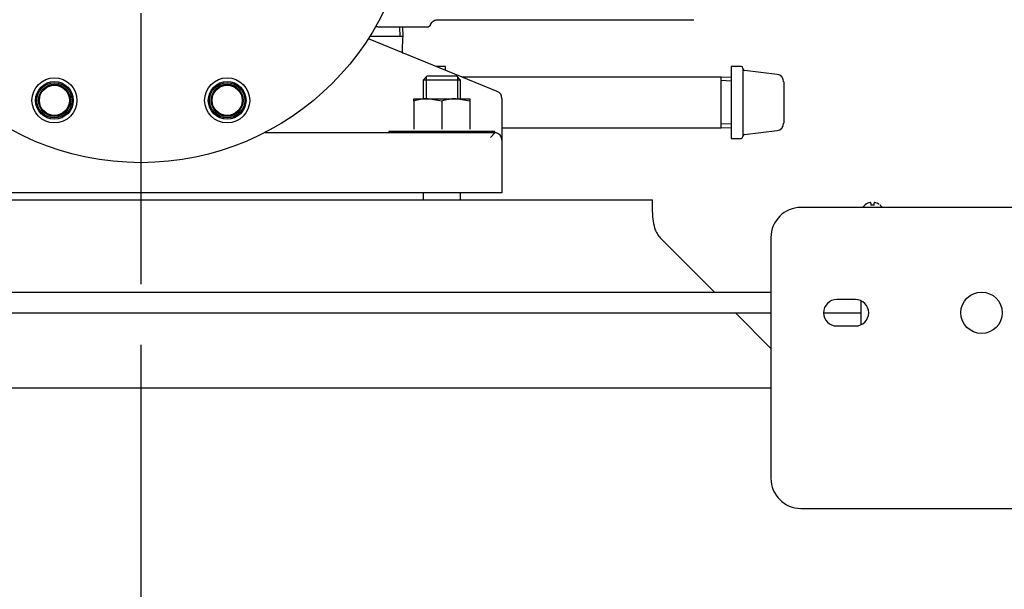
# Model space of a CAD drawing. Units: inches. Extents: x 0 to 17, y 0 to 11.
# Drawn here: x 9.9 to 10.9, y 4.7 to 5.3 of the extents above; entities that cross this region are included whole.
import ezdxf
from ezdxf import colors
from ezdxf.entities.mleader import LeaderData, LeaderLine
from ezdxf.enums import TextEntityAlignment as Align
from ezdxf.lldxf.tags import DXFTag
from ezdxf.math import Vec2, Vec3

# ---------------------------------------------------------------- set-up
doc = ezdxf.new("R2010")
doc.units = ezdxf.units.IN
doc.header["$MEASUREMENT"] = 0
for name, color, linetype in [('26642124_2', 7, 'Continuous'), ('27471180-CABLE', 7, 'Continuous'), ('33659106', 7, 'Continuous'), ('34484201', 7, 'Continuous'), ('34621477', 7, 'Continuous'), ('38218015_1', 7, 'Continuous'), ('38382501_3', 7, 'Continuous'), ('B1010_15991', 7, 'Continuous'), ('CJ_1004S', 7, 'Continuous'), ('D10_15991', 7, 'Continuous'), ('Default', 7, 'Continuous'), ('K10_15991', 7, 'Continuous'), ('RS08_11999', 7, 'Continuous'), ('T0822_15079', 7, 'Continuous'), ('V08_15079', 7, 'Continuous')]:
    doc.layers.add(name, color=color, linetype=linetype)
doc.styles.add('SEACAD_Arial', font='arial.ttf')
tags = doc.linetypes.add('CENTER2', pattern=[1.125, 0.75, -0.125, 0.125, -0.125]).pattern_tags.tags
tags[10:11] = [DXFTag(74, 4), DXFTag(75, 0), DXFTag(340, '0'), DXFTag(46, 0.0), DXFTag(50, 0.0), DXFTag(44, 0.0), DXFTag(45, 0.0)]
tags[8:9] = [DXFTag(74, 4), DXFTag(75, 0), DXFTag(340, '0'), DXFTag(46, 0.0), DXFTag(50, 0.0), DXFTag(44, 0.0), DXFTag(45, 0.0)]
tags[6:7] = [DXFTag(74, 4), DXFTag(75, 0), DXFTag(340, '0'), DXFTag(46, 0.0), DXFTag(50, 0.0), DXFTag(44, 0.0), DXFTag(45, 0.0)]
tags[4:5] = [DXFTag(74, 4), DXFTag(75, 0), DXFTag(340, '0'), DXFTag(46, 0.0), DXFTag(50, 0.0), DXFTag(44, 0.0), DXFTag(45, 0.0)]
doc.dimstyles.new('Outline', dxfattribs={"dimtxt": 0.125, "dimasz": 0.25, "dimexe": 0.0625, "dimexo": 0.0625, "dimgap": 0.03125, "dimtad": 0, "dimtih": 1, "dimtoh": 1, "dimlfac": 16.129032, "dimzin": 4, "dimdsep": 46, "dimtxsty": 'SEACAD_Arial', "dimblk1": '_SE_FILLED', "dimblk2": '_SE_FILLED', "dimsah": 1, "dimcen": 0.0625, "dimadec": 0, "dimazin": 0, "dimtfac": 1, "dimtdec": 1, "dimtofl": 0, "dimtmove": 0, "dimatfit": 3, "dimfxl": 1, "dimtolj": 1, "dimtzin": 4, "dimarcsym": 0})

# ---------------------------------------------------------------- blocks, each defined once
blk = doc.blocks.new('SEANNOT_GROUP')
at = {"layer": 'Default', "color": 7, "linetype": 'CENTER2'}
for p, q in [((10.044, 5.5732), (10.044, 5.8522)), ((10.044, 5.5107), (10.044, 5.3857)), ((9.919, 5.4482), (9.64, 5.4482)), ((10.1065, 5.4482), (9.9815, 5.4482)), ((10.169, 5.4482), (10.448, 5.4482)), ((10.044, 5.3232), (10.044, 5.0442))]:
    blk.add_line(p, q, dxfattribs=at)
blk = doc.blocks.new('SE')
at = {"layer": '26642124_2', "color": 7, "linetype": 'Continuous'}
for centre, radius in [((10.044, 5.4482), 0.279), ((9.9551, 5.2334), 0.0232), ((10.133, 5.2334), 0.0232)]:
    blk.add_circle(centre, radius, dxfattribs=at)
at = {"layer": '27471180-CABLE', "color": 7, "linetype": 'Continuous'}
for p, q in [((10.693, 5.0354), (9.8395, 5.0354)), ((9.837, 5.0144), (10.693, 5.0144)), ((10.7472, 5.0144), (10.786, 5.0144))]:
    blk.add_line(p, q, dxfattribs=at)
at = {"layer": '33659106', "color": 7, "linetype": 'Continuous'}
for p, q in [((11.1878, 5.1231), (10.724, 5.1231)), ((10.693, 5.0921), (10.693, 4.8441)), ((10.7801, 5.0282), (10.7608, 5.0282)), ((10.7608, 5.001), (10.7801, 5.001)), ((10.724, 4.8131), (11.1642, 4.8131))]:
    blk.add_line(p, q, dxfattribs=at)
blk.add_circle((10.91, 5.0146), 0.0213, dxfattribs=at)
for centre, radius, start, end in [((10.724, 5.0921), 0.031, 90, 180), ((10.7608, 5.0146), 0.0136, 90, 270), ((10.7801, 5.0146), 0.0136, 270, 90), ((10.724, 4.8441), 0.031, 180, 270)]:
    blk.add_arc(centre, radius, start, end, dxfattribs=at)
at = {"layer": '34484201', "color": 7, "linetype": 'Continuous'}
blk.add_line((10.693, 4.9371), (9.019, 4.9371), dxfattribs=at)
at = {"layer": '34621477', "color": 7, "linetype": 'Continuous'}
for p, q in [((9.6875, 5.1308), (10.571, 5.1308)), ((10.571, 5.1179), (10.571, 5.1308)), ((10.5801, 5.0908), (10.6354, 5.0354)), ((10.6565, 5.0144), (10.693, 4.9779))]:
    blk.add_line(p, q, dxfattribs=at)
for centre, radius, start, end in [((10.6359, 5.1187), 0.0649, 180.6496, 196.8562), ((10.602, 5.1127), 0.031, 204.4698, 225)]:
    blk.add_arc(centre, radius, start, end, dxfattribs=at)
at = {"layer": '38218015_1', "color": 7, "linetype": 'Continuous'}
for p, q in [((10.3491, 5.3165), (10.6138, 5.3165)), ((10.2883, 5.309), (10.2858, 5.309)), ((10.2883, 5.309), (10.339, 5.309)), ((10.4112, 5.2426), (10.2784, 5.2968)), ((10.416, 5.2354), (10.416, 5.1982)), ((10.1718, 5.2002), (10.4083, 5.2002)), ((10.4091, 5.2002), (10.4042, 5.1953)), ((10.4091, 5.2002), (10.4083, 5.2002)), ((10.416, 5.1982), (10.416, 5.1925)), ((10.416, 5.1925), (10.416, 5.1382)), ((10.4042, 5.1382), (9.6838, 5.1382)), ((10.416, 5.1382), (10.4042, 5.1382))]:
    blk.add_line(p, q, dxfattribs=at)
for centre, radius, start, end in [((10.339, 5.3129), 0.00387, 270, 338.7144), ((10.4083, 5.2354), 0.00775, 0, 67.7923), ((10.4083, 5.1925), 0.00775, 0, 84.021)]:
    blk.add_arc(centre, radius, start, end, dxfattribs=at)
blk.add_open_spline([(10.3427, 5.3115), (10.3428, 5.3119), (10.3431, 5.3129), (10.3444, 5.3143), (10.3459, 5.3155), (10.3474, 5.3161), (10.3485, 5.3164), (10.349, 5.3164), (10.3491, 5.3164)], degree=3, knots=[0, 0, 0, 0, 0.125036, 0.397438, 0.622853, 0.813312, 0.969944, 1, 1, 1, 1], dxfattribs=at)
at = {"layer": '38382501_3', "color": 7, "linetype": 'Continuous'}
blk.add_line((10.786, 5.0023), (10.786, 5.0268), dxfattribs=at)
at = {"layer": 'B1010_15991', "color": 7, "linetype": 'Continuous'}
for p, q in [((10.3385, 5.2582), (10.3347, 5.2543)), ((10.3734, 5.2543), (10.3347, 5.2543)), ((10.3347, 5.2543), (10.3347, 5.2351)), ((10.3695, 5.2582), (10.3385, 5.2582)), ((10.3734, 5.2543), (10.3695, 5.2582)), ((10.3734, 5.2351), (10.3734, 5.2543)), ((10.3347, 5.1382), (10.3347, 5.1308)), ((10.3734, 5.1308), (10.3734, 5.1382))]:
    blk.add_line(p, q, dxfattribs=at)
at = {"layer": 'B1010_15991', "color": 7}
for p, q in [((10.338, 5.2577), (10.338, 5.2351)), ((10.3701, 5.2577), (10.3701, 5.2351))]:
    blk.add_line(p, q, dxfattribs=at)
at = {"layer": 'B1010_15991', "color": 7, "linetype": 'Continuous'}
for centre in [(9.9551, 5.2334), (10.133, 5.2334)]:
    blk.add_circle(centre, 0.0155, dxfattribs=at)
at = {"layer": 'CJ_1004S', "color": 7, "linetype": 'Continuous'}
for p, q in [((10.7952, 5.1281), (10.7952, 5.1281)), ((10.7959, 5.1276), (10.7959, 5.1256)), ((10.7989, 5.1254), (10.7962, 5.1254)), ((10.7993, 5.1256), (10.7993, 5.1276)), ((10.7999, 5.1281), (10.8, 5.1281)), ((10.8046, 5.126), (10.8046, 5.126))]:
    blk.add_line(p, q, dxfattribs=at)
for centre, radius, start, end in [((10.7971, 5.1176), 0.0109, 135.9241, 149.7538), ((10.7897, 5.1248), 0.000558, 90, 135.9241), ((10.7972, 5.1174), 0.0109, 100.6763, 127.9768), ((10.7953, 5.1276), 0.000558, 0, 100.8299), ((10.7998, 5.1276), 0.000558, 79.1701, 180), ((10.7979, 5.1174), 0.0109, 52.0241, 79.3228), ((10.8055, 5.1248), 0.000558, 44.0759, 90), ((10.7981, 5.1176), 0.0109, 30.2462, 44.0759)]:
    blk.add_arc(centre, radius, start, end, dxfattribs=at)
blk.add_ellipse((10.8054, 5.1248), major_axis=(0, -0.000558), ratio=0.985713, start_param=2.340065, end_param=2.881078, dxfattribs=at)
for points, knots in [([(10.7905, 5.126), (10.7904, 5.1259), (10.7902, 5.1258), (10.7899, 5.1256), (10.7897, 5.1254), (10.7896, 5.1253), (10.7896, 5.1253), (10.7896, 5.1253), (10.7896, 5.1253)], [0, 0, 0, 0, 0.140509, 0.4001551, 0.5564657, 0.6527369, 0.7148525, 0.7413882, 0.7413882, 0.7413882, 0.7413882]), ([(10.7962, 5.1254), (10.7962, 5.1254), (10.7961, 5.1254), (10.796, 5.1254), (10.796, 5.1254), (10.7959, 5.1255), (10.7959, 5.1255), (10.7959, 5.1256), (10.7959, 5.1256)], [0, 0, 0, 0, 0.093109, 0.199589, 0.338246, 0.557854, 0.963739, 1, 1, 1, 1]), ([(10.7993, 5.1256), (10.7993, 5.1256), (10.7993, 5.1255), (10.7992, 5.1254), (10.7991, 5.1254), (10.799, 5.1254), (10.7989, 5.1254), (10.7988, 5.1254), (10.7988, 5.1254)], [0, 0, 0, 0, 0.284138, 0.67994, 0.806362, 0.891244, 0.965914, 1, 1, 1, 1])]:
    blk.add_open_spline(points, degree=3, knots=knots, dxfattribs=at)
at = {"layer": 'D10_15991', "color": 7, "linetype": 'Continuous'}
for p, q in [((10.3252, 5.2351), (10.3396, 5.2351)), ((10.3252, 5.2325), (10.3252, 5.2351)), ((10.3396, 5.2351), (10.3684, 5.2351)), ((10.354, 5.2325), (10.3396, 5.2351)), ((10.3684, 5.2351), (10.3829, 5.2351)), ((10.3829, 5.2325), (10.3684, 5.2351)), ((10.3829, 5.2351), (10.3829, 5.2325)), ((10.3252, 5.2325), (10.3252, 5.2037)), ((10.354, 5.2325), (10.354, 5.2037)), ((10.3829, 5.2325), (10.3829, 5.2037))]:
    blk.add_line(p, q, dxfattribs=at)
at = {"layer": 'D10_15991', "color": 7}
for centre in [(9.9551, 5.2334), (10.133, 5.2334)]:
    blk.add_circle(centre, 0.0194, dxfattribs=at)
at = {"layer": 'D10_15991', "color": 7, "linetype": 'Continuous'}
for centre, radius in [((9.9551, 5.2334), 0.0181), ((9.9551, 5.2334), 0.0165), ((10.133, 5.2334), 0.0181), ((10.133, 5.2334), 0.0165)]:
    blk.add_circle(centre, radius, dxfattribs=at)
for centre in [(10.3401, 5.1906), (10.369, 5.1906)]:
    blk.add_arc(centre, 0.0445, 90.6528, 109.6034, dxfattribs=at)
at = {"layer": 'K10_15991', "color": 7, "linetype": 'Continuous'}
for p, q in [((10.4086, 5.2012), (10.2994, 5.2012)), ((10.2994, 5.2012), (10.2994, 5.2002)), ((10.4086, 5.2002), (10.4086, 5.2012))]:
    blk.add_line(p, q, dxfattribs=at)
at = {"layer": 'RS08_11999', "color": 7}
blk.add_line((10.3104, 5.3089), (10.3108, 5.2992), dxfattribs=at)
at = {"layer": 'RS08_11999', "color": 7, "linetype": 'Continuous'}
for p, q in [((10.3143, 5.2992), (10.3139, 5.309)), ((10.3143, 5.2992), (10.2799, 5.2992)), ((10.3577, 5.2683), (10.3482, 5.2683)), ((10.3577, 5.2644), (10.3577, 5.2683))]:
    blk.add_line(p, q, dxfattribs=at)
blk.add_open_spline([(10.3139, 5.2818), (10.3133, 5.2873), (10.3137, 5.2929), (10.3143, 5.2992)], degree=3, dxfattribs=at)
at = {"layer": 'T0822_15079', "color": 7, "linetype": 'Continuous'}
for p, q in [((10.6418, 5.2573), (10.3753, 5.2573)), ((10.6418, 5.2052), (10.6418, 5.2573)), ((10.6522, 5.2568), (10.6418, 5.2573)), ((10.416, 5.2052), (10.6418, 5.2052)), ((10.6418, 5.2052), (10.6522, 5.2056))]:
    blk.add_line(p, q, dxfattribs=at)
at = {"layer": 'T0822_15079', "color": 7}
for p, q in [((10.6521, 5.2533), (10.6418, 5.2537)), ((10.6521, 5.2092), (10.6418, 5.2087))]:
    blk.add_line(p, q, dxfattribs=at)
at = {"layer": 'V08_15079', "color": 7, "linetype": 'Continuous'}
for p, q in [((10.6522, 5.2683), (10.6522, 5.1941)), ((10.6624, 5.2683), (10.6522, 5.2683)), ((10.6642, 5.2665), (10.6642, 5.196)), ((10.6994, 5.2601), (10.6659, 5.2643)), ((10.7062, 5.2524), (10.7062, 5.21)), ((10.6659, 5.1982), (10.6994, 5.2023)), ((10.6522, 5.1941), (10.6624, 5.1941))]:
    blk.add_line(p, q, dxfattribs=at)
for centre, radius, start, end in [((10.6624, 5.2665), 0.00186, 0, 90), ((10.6661, 5.2661), 0.00186, 180, 263), ((10.6984, 5.2524), 0.00775, 0, 83), ((10.6984, 5.21), 0.00775, 277, 0), ((10.6624, 5.196), 0.00186, 270, 0), ((10.6661, 5.1963), 0.00186, 97, 180)]:
    blk.add_arc(centre, radius, start, end, dxfattribs=at)
blk = doc.blocks.new('DMBLK10')
at = {"layer": 'Default', "linetype": 'Continuous'}
for points in [[(8.7535, 3.4083), (9.0035, 3.4499), (8.7535, 3.4916)], [(10.294, 3.4083), (10.294, 3.4916), (10.044, 3.4499)]]:
    blk.add_hatch(color=7, dxfattribs=at).paths.add_polyline_path(points)
at = {"layer": 'Default', "color": 7, "linetype": 'Continuous'}
for p, q in [((10.044, 4.9817), (10.044, 3.3874)), ((9.0035, 4.1383), (9.0035, 3.3874)), ((8.5035, 3.4499), (9.0035, 3.4499)), ((10.044, 3.4499), (10.544, 3.4499))]:
    blk.add_line(p, q, dxfattribs=at)
at = {"layer": 'Default', "color": 7, "linetype": 'Continuous', "style": 'SEACAD_Arial'}
for s, p in [('16.78', (9.3036, 3.6062)), ('[', (9.1922, 3.4187)), (']', (9.8063, 3.4187)), ('426,3', (9.3036, 3.4187))]:
    blk.add_text(s, height=0.125, dxfattribs=at).set_placement(p, align=Align.TOP_LEFT)
blk = doc.blocks.new('_SE_FILLED')
at = {"color": 0}
blk.add_line((0, 0), (-1, 0), dxfattribs=at)
blk.add_solid([(0, 0), (-1, -0.1665), (-1, 0.1665), (0, 0)], dxfattribs=at)
blk = doc.blocks.new('_Dot')
at = {"color": 0, "linetype": 'ByBlock', "lineweight": -2}
blk.add_line((-0.5, 0), (-1, 0), dxfattribs=at)
at = {"color": 0, "linetype": 'ByBlock', "const_width": 0.5}
blk.add_lwpolyline([(-0.25, 0, 1), (0.25, 0, 1)], format="xyb", close=True, dxfattribs=at)

msp = doc.modelspace()

# ---------------------------------------------------------------- block references
at = {"layer": 'Default'}
for name in ['SE', 'SEANNOT_GROUP']:
    msp.add_blockref(name, (0, 0), dxfattribs=at)

# ---------------------------------------------------------------- dimensions: what is measured, and where the dimension line sits
at = {"layer": 'Default', "color": 7, "linetype": 'Continuous'}
dim = msp.add_linear_dim(base=(10.04402, 3.44992), p1=(9.00346, 4.20084), p2=(10.04402, 5.44822), text='\\A1;<>', dimstyle='Outline', override={"dimpost": '\\X'}, dxfattribs=at)
dim.commit()
dim.dimension.update_dxf_attribs({"geometry": 'DMBLK10', "text_midpoint": (9.52374, 3.44992), "dimtype": 160})

# ---------------------------------------------------------------- leaders
ml = msp.add_multileader_mtext('Standard', dxfattribs=at)
ml.set_content('{\\pxsm0.9;\\fMicrosoft Sans Serif|b0||i0||c0|p34;\\W1.;19626\\P}', color=256)
ml.set_leader_properties()
ml.set_arrow_properties(name='DOT')
ml.build(insert=Vec2(0, 0))
ml.multileader.update_dxf_attribs({"leader_type": 0, "dogleg_length": 0, "arrow_head_size": 0.188})
ctx = ml.context
ctx.base_point, ctx.char_height, ctx.arrow_head_size, ctx.landing_gap_size = Vec3(10.09565, 10.44259), 0.188, 0.188, 0.094
ctx.text_align_type = 1
notes = []
notes.append((ctx, [(0, (0, 0, 0), (0, 0), (1, 0), 1, [])]))
ctx.mtext.insert, ctx.mtext.alignment = Vec3(10.53075, 10.5382), 2
ml = msp.add_multileader_mtext('Standard', dxfattribs=at)
ml.set_content('{\\pxsm0.9;\\fHelvetica-Narrow|b0||i0||c0|p34;\\W1.;1\\P}', color=256)
ml.set_leader_properties()
ml.set_arrow_properties(name='DOT')
ml.build(insert=Vec2(0, 0))
ml.multileader.update_dxf_attribs({"leader_type": 0, "dogleg_length": 0, "arrow_head_size": 0.09})
ctx = ml.context
ctx.base_point, ctx.char_height, ctx.arrow_head_size, ctx.landing_gap_size = Vec3(11.98776, 10.39317), 0.09, 0.09, 0.045
notes.append((ctx, [(0, (0, 0, 0), (0, 0), (1, 0), 1, [])]))
ctx.mtext.insert = Vec3(12.07776, 10.43817)
ml = msp.add_multileader_mtext('Standard', dxfattribs=at)
ml.set_content('{\\pxsm0.9;\\fHelvetica-Narrow|b0||i0||c0|p34;\\W1.;1\\P}', color=256)
ml.set_leader_properties()
ml.set_arrow_properties(name='DOT')
ml.build(insert=Vec2(0, 0))
ml.multileader.update_dxf_attribs({"leader_type": 0, "dogleg_length": 0, "arrow_head_size": 0.09})
ctx = ml.context
ctx.base_point, ctx.char_height, ctx.arrow_head_size, ctx.landing_gap_size = Vec3(11.63151, 10.39032), 0.09, 0.09, 0.045
notes.append((ctx, [(0, (0, 0, 0), (0, 0), (1, 0), 1, [])]))
ctx.mtext.insert = Vec3(11.72151, 10.43532)
for ctx, leaders in notes:
    for number, flags, end, landing, length, lines in leaders:
        leader = LeaderData()
        leader.index, (leader.has_last_leader_line, leader.has_dogleg_vector, leader.attachment_direction) = number, flags
        leader.last_leader_point, leader.dogleg_vector, leader.dogleg_length = Vec3(end), Vec3(landing), length
        for number, points, colour, breaks in lines:
            line = LeaderLine()
            line.index, line.vertices, line.color, line.breaks = number, Vec3.list(points), colors.encode_raw_color(colour), breaks
            leader.lines.append(line)
        ctx.leaders.append(leader)

doc.saveas('drawing.dxf')
